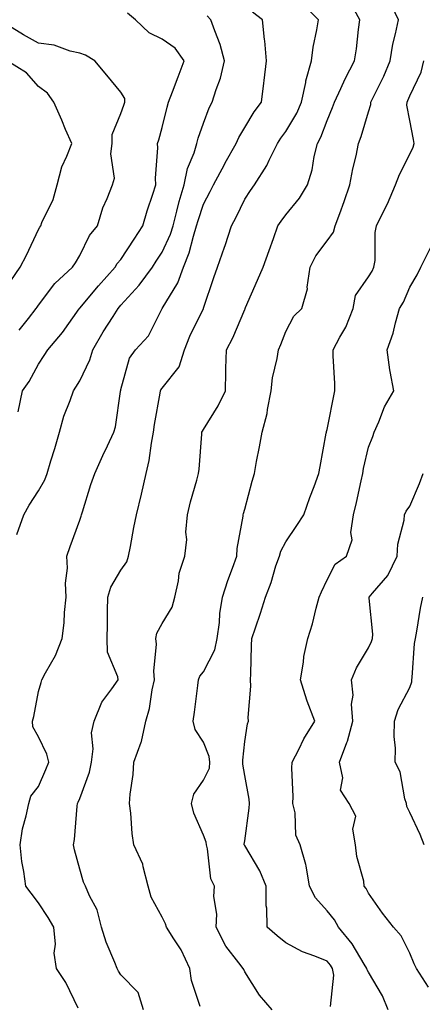
# Model space of a CAD drawing. Units: inches. Extents: x 1026563 to 1029203, y 7218698 to 7221338.
# Drawn here: x 1027413 to 1027511, y 7220363 to 7220602 of the extents above; entities that cross this region are included whole.
import ezdxf

# ---------------------------------------------------------------- set-up
doc = ezdxf.new("R2010")
doc.units = ezdxf.units.IN
doc.header["$MEASUREMENT"] = 0
doc.layers.add('Contour_10267218', color=7, linetype='Continuous', true_color=0x997854)

msp = doc.modelspace()

# ---------------------------------------------------------------- linework, layer by layer
at = {"layer": 'Contour_10267218'}
for points in [[(1027457.25, 7220362.72, 3039), (1027455.12, 7220368.99, 3039), (1027454.71, 7220371.92, 3039), (1027452.62, 7220376.49, 3039), (1027450.84, 7220379.13, 3039), (1027449.12, 7220381.92, 3039), (1027448.87, 7220382.74, 3039), (1027448.05, 7220384.34, 3039), (1027445.34, 7220389.21, 3039), (1027444.67, 7220391.92, 3039), (1027443.42, 7220396.55, 3039), (1027443.38, 7220397.25, 3039), (1027441.14, 7220401.92, 3039), (1027440.8, 7220404.67, 3039), (1027440.41, 7220409.56, 3039), (1027440.14, 7220411.92, 3039), (1027440.3, 7220414.17, 3039), (1027441.04, 7220418.93, 3039), (1027441.19, 7220421.92, 3039), (1027442.93, 7220426.8, 3039), (1027443.01, 7220426.96, 3039), (1027444.09, 7220431.92, 3039), (1027445, 7220434.97, 3039), (1027445.59, 7220439.46, 3039), (1027446.16, 7220441.92, 3039), (1027446, 7220443.97, 3039), (1027446.64, 7220450.51, 3039), (1027446.49, 7220451.92, 3039), (1027446.76, 7220453.21, 3039), (1027448.05, 7220455.53, 3039), (1027450.43, 7220459.54, 3039), (1027451.12, 7220461.92, 3039), (1027452.01, 7220465.88, 3039), (1027452.17, 7220467.8, 3039), (1027453.52, 7220471.92, 3039), (1027454.03, 7220475.94, 3039), (1027453.81, 7220477.68, 3039), (1027454.16, 7220481.92, 3039), (1027454.91, 7220485.06, 3039), (1027456.45, 7220490.32, 3039), (1027456.86, 7220491.92, 3039), (1027457, 7220492.97, 3039), (1027457.62, 7220501.49, 3039), (1027457.68, 7220501.92, 3039), (1027457.78, 7220502.19, 3039), (1027458.05, 7220502.55, 3039), (1027461.64, 7220508.33, 3039), (1027463.36, 7220511.92, 3039), (1027463.46, 7220516.51, 3039), (1027463.48, 7220517.35, 3039), (1027463.6, 7220521.92, 3039), (1027465.18, 7220524.79, 3039), (1027468.05, 7220531.65, 3039), (1027468.15, 7220531.82, 3039), (1027468.17, 7220531.92, 3039), (1027468.26, 7220532.13, 3039), (1027471.17, 7220538.8, 3039), (1027472.52, 7220541.92, 3039), (1027473.97, 7220546, 3039), (1027475.02, 7220548.89, 3039), (1027476.12, 7220551.92, 3039), (1027476.88, 7220553.09, 3039), (1027478.05, 7220554.65, 3039), (1027481.31, 7220558.66, 3039), (1027483.3, 7220561.92, 3039), (1027484.44, 7220565.53, 3039), (1027484.91, 7220568.78, 3039), (1027485.67, 7220571.92, 3039), (1027486.51, 7220573.46, 3039), (1027488.05, 7220577.49, 3039), (1027489.36, 7220580.61, 3039), (1027489.81, 7220581.92, 3039), (1027491.35, 7220585.22, 3039), (1027492.39, 7220587.58, 3039), (1027494.71, 7220591.92, 3039), (1027495.14, 7220594.83, 3039), (1027495.65, 7220599.52, 3039), (1027495.98, 7220601.92, 3039), (1027493.4, 7220606.57, 3039)], [(1027474.73, 7220361.92, 3038), (1027471.62, 7220365.49, 3038), (1027468.05, 7220371.16, 3038), (1027467.82, 7220371.69, 3038), (1027467.7, 7220371.92, 3038), (1027466.66, 7220373.31, 3038), (1027463.46, 7220377.33, 3038), (1027461.14, 7220381.92, 3038), (1027461.27, 7220385.14, 3038), (1027460.55, 7220389.42, 3038), (1027460.71, 7220391.92, 3038), (1027459.83, 7220393.7, 3038), (1027459.05, 7220400.92, 3038), (1027458.75, 7220401.92, 3038), (1027458.69, 7220402.56, 3038), (1027458.05, 7220404.22, 3038), (1027455.71, 7220409.58, 3038), (1027455.16, 7220411.92, 3038), (1027455.75, 7220414.22, 3038), (1027458.05, 7220417.56, 3038), (1027459.48, 7220420.49, 3038), (1027459.63, 7220421.92, 3038), (1027459.46, 7220423.33, 3038), (1027458.05, 7220426.76, 3038), (1027456.02, 7220429.89, 3038), (1027455.57, 7220431.92, 3038), (1027455.88, 7220434.09, 3038), (1027456.66, 7220440.53, 3038), (1027456.86, 7220441.92, 3038), (1027457.17, 7220442.8, 3038), (1027458.05, 7220443.87, 3038), (1027460.8, 7220449.17, 3038), (1027461.41, 7220451.92, 3038), (1027461.92, 7220455.79, 3038), (1027462.01, 7220457.96, 3038), (1027462.66, 7220461.92, 3038), (1027463.95, 7220466.02, 3038), (1027465.12, 7220468.99, 3038), (1027466.16, 7220471.92, 3038), (1027466.23, 7220473.74, 3038), (1027467.68, 7220481.55, 3038), (1027467.7, 7220481.92, 3038), (1027467.78, 7220482.19, 3038), (1027468.05, 7220483.29, 3038), (1027469.87, 7220490.1, 3038), (1027470.39, 7220491.92, 3038), (1027470.94, 7220494.81, 3038), (1027471.62, 7220498.35, 3038), (1027472.27, 7220501.92, 3038), (1027473.52, 7220506.45, 3038), (1027473.58, 7220507.45, 3038), (1027474.44, 7220511.92, 3038), (1027474.83, 7220515.14, 3038), (1027475.96, 7220519.83, 3038), (1027476.27, 7220521.92, 3038), (1027476.82, 7220523.15, 3038), (1027478.05, 7220526.33, 3038), (1027479.94, 7220530.03, 3038), (1027481.88, 7220531.92, 3038), (1027483.26, 7220536.71, 3038), (1027483.21, 7220537.08, 3038), (1027483.91, 7220541.92, 3038), (1027485.28, 7220544.69, 3038), (1027488.05, 7220548.33, 3038), (1027489.59, 7220550.38, 3038), (1027490, 7220551.92, 3038), (1027491.08, 7220554.95, 3038), (1027492.13, 7220557.84, 3038), (1027493.54, 7220561.92, 3038), (1027494.24, 7220565.73, 3038), (1027495.04, 7220568.91, 3038), (1027495.67, 7220571.92, 3038), (1027496.33, 7220573.64, 3038), (1027498.05, 7220579.58, 3038), (1027498.64, 7220581.33, 3038), (1027498.67, 7220581.92, 3038), (1027499.22, 7220583.09, 3038), (1027501.76, 7220588.21, 3038), (1027503.32, 7220591.92, 3038), (1027503.99, 7220595.98, 3038), (1027504.65, 7220598.52, 3038), (1027505.32, 7220601.92, 3038), (1027503.01, 7220606.88, 3038)], [(1027427.64, 7220362.33, 3041), (1027424.65, 7220368.52, 3041), (1027422.41, 7220371.92, 3041), (1027421.82, 7220375.69, 3041), (1027422.15, 7220377.82, 3041), (1027421.78, 7220381.92, 3041), (1027420.41, 7220384.28, 3041), (1027418.05, 7220387.88, 3041), (1027416.29, 7220390.16, 3041), (1027414.98, 7220391.92, 3041), (1027414.53, 7220395.44, 3041), (1027413.99, 7220397.86, 3041), (1027413.58, 7220401.92, 3041), (1027414.18, 7220405.79, 3041), (1027415.08, 7220408.95, 3041), (1027415.67, 7220411.92, 3041), (1027416.23, 7220413.74, 3041), (1027418.05, 7220416.04, 3041), (1027419.81, 7220420.16, 3041), (1027420.55, 7220421.92, 3041), (1027420.04, 7220423.91, 3041), (1027418.05, 7220428.05, 3041), (1027416.64, 7220430.51, 3041), (1027416.57, 7220431.92, 3041), (1027416.94, 7220433.03, 3041), (1027418.05, 7220439.05, 3041), (1027418.71, 7220441.26, 3041), (1027418.89, 7220441.92, 3041), (1027419.77, 7220443.64, 3041), (1027422.17, 7220447.8, 3041), (1027423.81, 7220451.92, 3041), (1027424.24, 7220455.73, 3041), (1027424.38, 7220458.25, 3041), (1027424.75, 7220461.92, 3041), (1027424.61, 7220465.36, 3041), (1027425.08, 7220468.95, 3041), (1027424.94, 7220471.92, 3041), (1027425.76, 7220474.21, 3041), (1027428.05, 7220480.57, 3041), (1027428.4, 7220481.57, 3041), (1027428.5, 7220481.92, 3041), (1027428.73, 7220482.6, 3041), (1027430.73, 7220489.24, 3041), (1027431.7, 7220491.92, 3041), (1027433.67, 7220496.3, 3041), (1027434.79, 7220498.66, 3041), (1027436.31, 7220501.92, 3041), (1027436.76, 7220503.21, 3041), (1027437.93, 7220511.8, 3041), (1027437.97, 7220511.92, 3041), (1027437.99, 7220511.98, 3041), (1027438.05, 7220512.25, 3041), (1027440.08, 7220519.89, 3041), (1027441.6, 7220521.92, 3041), (1027444.71, 7220525.26, 3041), (1027448.01, 7220531.88, 3041), (1027448.03, 7220531.92, 3041), (1027448.05, 7220531.92, 3041), (1027448.05, 7220531.94, 3041), (1027451.82, 7220538.15, 3041), (1027453.23, 7220541.92, 3041), (1027454.59, 7220545.38, 3041), (1027455.61, 7220549.48, 3041), (1027456.39, 7220551.92, 3041), (1027456.74, 7220553.23, 3041), (1027458.05, 7220557.19, 3041), (1027459.67, 7220560.3, 3041), (1027460.45, 7220561.92, 3041), (1027463.13, 7220566.84, 3041), (1027463.34, 7220567.21, 3041), (1027465.98, 7220571.92, 3041), (1027466.6, 7220573.37, 3041), (1027468.05, 7220575.77, 3041), (1027470.37, 7220579.6, 3041), (1027472.09, 7220581.92, 3041), (1027472.68, 7220586.55, 3041), (1027472.78, 7220587.19, 3041), (1027473.34, 7220591.92, 3041), (1027472.95, 7220596.82, 3041), (1027472.87, 7220597.1, 3041), (1027472.33, 7220601.92, 3041), (1027469.91, 7220603.78, 3041)], [(1027443.5, 7220361.92, 3040), (1027442.21, 7220366.08, 3040), (1027438.05, 7220370.38, 3040), (1027437.42, 7220371.3, 3040), (1027437.15, 7220371.92, 3040), (1027436.6, 7220373.37, 3040), (1027434.48, 7220378.35, 3040), (1027433.3, 7220381.92, 3040), (1027432.29, 7220386.16, 3040), (1027430.41, 7220389.56, 3040), (1027429.46, 7220391.92, 3040), (1027428.99, 7220392.86, 3040), (1027428.05, 7220396.04, 3040), (1027426.82, 7220400.69, 3040), (1027426.51, 7220401.92, 3040), (1027426.76, 7220403.21, 3040), (1027427.42, 7220411.3, 3040), (1027427.52, 7220411.92, 3040), (1027427.68, 7220412.29, 3040), (1027428.05, 7220413.15, 3040), (1027430.43, 7220419.54, 3040), (1027430.9, 7220421.92, 3040), (1027431.31, 7220425.18, 3040), (1027430.94, 7220429.03, 3040), (1027431.55, 7220431.92, 3040), (1027433.44, 7220436.53, 3040), (1027435.84, 7220439.71, 3040), (1027437.35, 7220441.92, 3040), (1027437.31, 7220442.66, 3040), (1027434.75, 7220448.62, 3040), (1027434.69, 7220451.92, 3040), (1027434.77, 7220455.2, 3040), (1027434.77, 7220458.64, 3040), (1027434.85, 7220461.92, 3040), (1027435.57, 7220464.4, 3040), (1027438.05, 7220468.52, 3040), (1027439.48, 7220470.49, 3040), (1027439.91, 7220471.92, 3040), (1027440.35, 7220474.22, 3040), (1027441.14, 7220478.83, 3040), (1027441.78, 7220481.92, 3040), (1027443.05, 7220486.92, 3040), (1027444.14, 7220491.92, 3040), (1027444.89, 7220495.08, 3040), (1027445.43, 7220499.3, 3040), (1027445.96, 7220501.92, 3040), (1027446.19, 7220503.78, 3040), (1027447.52, 7220511.39, 3040), (1027447.6, 7220511.92, 3040), (1027447.74, 7220512.23, 3040), (1027448.05, 7220512.62, 3040), (1027452.19, 7220517.78, 3040), (1027453.42, 7220521.92, 3040), (1027454.73, 7220525.24, 3040), (1027458.05, 7220531.88, 3040), (1027458.07, 7220531.9, 3040), (1027458.07, 7220531.92, 3040), (1027458.09, 7220531.96, 3040), (1027460.53, 7220539.44, 3040), (1027461.43, 7220541.92, 3040), (1027463.19, 7220546.78, 3040), (1027463.3, 7220547.17, 3040), (1027464.87, 7220551.92, 3040), (1027465.94, 7220554.03, 3040), (1027468.05, 7220558.44, 3040), (1027469.42, 7220560.55, 3040), (1027470.41, 7220561.92, 3040), (1027473.42, 7220566.55, 3040), (1027473.99, 7220567.86, 3040), (1027476, 7220571.92, 3040), (1027476.8, 7220573.17, 3040), (1027478.05, 7220574.83, 3040), (1027480.71, 7220579.26, 3040), (1027481.86, 7220581.92, 3040), (1027482.85, 7220586.72, 3040), (1027482.87, 7220587.1, 3040), (1027484.28, 7220591.92, 3040), (1027484.69, 7220595.28, 3040), (1027485.57, 7220599.44, 3040), (1027485.94, 7220601.92, 3040), (1027481.96, 7220605.83, 3040)], [(1027413.34, 7220526.63, 3044), (1027415.61, 7220529.48, 3044), (1027417.48, 7220531.92, 3044), (1027417.74, 7220532.23, 3044), (1027418.05, 7220532.72, 3044), (1027422, 7220537.97, 3044), (1027426.29, 7220541.92, 3044), (1027427, 7220542.97, 3044), (1027428.05, 7220544.79, 3044), (1027430.39, 7220549.58, 3044), (1027432.37, 7220551.92, 3044), (1027433.62, 7220556.35, 3044), (1027434.69, 7220558.56, 3044), (1027435.98, 7220561.92, 3044), (1027436.49, 7220563.48, 3044), (1027435.55, 7220569.42, 3044), (1027435.92, 7220571.92, 3044), (1027435.9, 7220574.07, 3044), (1027438.05, 7220579.19, 3044), (1027438.75, 7220581.22, 3044), (1027438.97, 7220581.92, 3044), (1027438.97, 7220582.84, 3044), (1027438.05, 7220584.38, 3044), (1027434.63, 7220588.5, 3044), (1027431.68, 7220591.92, 3044), (1027429.48, 7220593.35, 3044), (1027428.05, 7220593.81, 3044), (1027425.69, 7220594.28, 3044), (1027421.84, 7220595.71, 3044), (1027418.05, 7220596.22, 3044), (1027414.38, 7220598.25, 3044), (1027408.44, 7220601.92, 3044)], [(1027412.82, 7220477.15, 3042), (1027414.51, 7220481.92, 3042), (1027415.76, 7220484.21, 3042), (1027418.05, 7220487.72, 3042), (1027419.61, 7220490.36, 3042), (1027420.18, 7220491.92, 3042), (1027421.08, 7220494.95, 3042), (1027421.98, 7220497.99, 3042), (1027423.13, 7220501.92, 3042), (1027424.18, 7220505.79, 3042), (1027425.73, 7220509.6, 3042), (1027426.51, 7220511.92, 3042), (1027427.11, 7220512.86, 3042), (1027428.05, 7220514.36, 3042), (1027430.51, 7220519.46, 3042), (1027431.25, 7220521.92, 3042), (1027433.73, 7220526.24, 3042), (1027436.14, 7220530.01, 3042), (1027437.33, 7220531.92, 3042), (1027437.66, 7220532.31, 3042), (1027438.05, 7220532.74, 3042), (1027442.42, 7220537.55, 3042), (1027445.67, 7220541.92, 3042), (1027446.62, 7220543.35, 3042), (1027448.05, 7220545.59, 3042), (1027450.04, 7220549.93, 3042), (1027450.67, 7220551.92, 3042), (1027451.62, 7220555.49, 3042), (1027452.15, 7220557.82, 3042), (1027453.36, 7220561.92, 3042), (1027454.14, 7220565.83, 3042), (1027455.78, 7220569.65, 3042), (1027456.47, 7220571.92, 3042), (1027456.8, 7220573.17, 3042), (1027458.05, 7220576.86, 3042), (1027459.42, 7220580.55, 3042), (1027460.16, 7220581.92, 3042), (1027461.1, 7220584.97, 3042), (1027462.19, 7220587.78, 3042), (1027463.19, 7220591.92, 3042), (1027462.07, 7220595.94, 3042), (1027460.78, 7220599.19, 3042), (1027459.87, 7220601.92, 3042), (1027458.95, 7220602.82, 3042)], [(1027413.13, 7220506.84, 3043), (1027414.14, 7220511.92, 3043), (1027415.76, 7220514.21, 3043), (1027418.05, 7220518.4, 3043), (1027419.46, 7220520.51, 3043), (1027420.34, 7220521.92, 3043), (1027423.89, 7220526.08, 3043), (1027427.93, 7220531.8, 3043), (1027428.01, 7220531.92, 3043), (1027428.05, 7220531.96, 3043), (1027432.6, 7220537.37, 3043), (1027436.64, 7220541.92, 3043), (1027437.15, 7220542.82, 3043), (1027438.05, 7220543.83, 3043), (1027441.27, 7220548.7, 3043), (1027443.32, 7220551.92, 3043), (1027444.4, 7220555.57, 3043), (1027445.76, 7220559.63, 3043), (1027446.49, 7220561.92, 3043), (1027446.45, 7220563.52, 3043), (1027446.98, 7220570.85, 3043), (1027446.94, 7220571.92, 3043), (1027447.21, 7220572.76, 3043), (1027448.05, 7220575.81, 3043), (1027449.24, 7220580.73, 3043), (1027449.59, 7220581.92, 3043), (1027450.53, 7220584.4, 3043), (1027451.88, 7220588.09, 3043), (1027453.36, 7220591.92, 3043), (1027451.17, 7220595.05, 3043), (1027448.05, 7220597.23, 3043), (1027444.89, 7220598.76, 3043), (1027441.6, 7220601.92, 3043), (1027439.61, 7220603.48, 3043)], [(1027411.33, 7220538.64, 3045), (1027413.58, 7220541.92, 3045), (1027415.16, 7220544.81, 3045), (1027418.05, 7220551.1, 3045), (1027418.38, 7220551.59, 3045), (1027418.58, 7220551.92, 3045), (1027418.89, 7220552.76, 3045), (1027421.62, 7220558.35, 3045), (1027422.54, 7220561.92, 3045), (1027423.69, 7220566.28, 3045), (1027424.92, 7220568.8, 3045), (1027426.12, 7220571.92, 3045), (1027424.63, 7220575.34, 3045), (1027423.67, 7220577.55, 3045), (1027421.8, 7220581.92, 3045), (1027420.22, 7220584.09, 3045), (1027418.05, 7220585.73, 3045), (1027415.14, 7220589.01, 3045), (1027410.45, 7220591.92, 3045)], [(1027488.87, 7220362.74, 3037), (1027489.67, 7220370.3, 3037), (1027489.36, 7220371.92, 3037), (1027488.85, 7220372.72, 3037), (1027488.05, 7220373.68, 3037), (1027485.02, 7220374.95, 3037), (1027482.07, 7220375.94, 3037), (1027478.05, 7220378.15, 3037), (1027475.96, 7220379.83, 3037), (1027473.46, 7220381.92, 3037), (1027473.44, 7220386.53, 3037), (1027473.26, 7220387.13, 3037), (1027473.26, 7220391.92, 3037), (1027471.7, 7220395.57, 3037), (1027468.05, 7220401.71, 3037), (1027467.97, 7220401.84, 3037), (1027467.95, 7220401.92, 3037), (1027467.93, 7220402.04, 3037), (1027468.05, 7220402.84, 3037), (1027469.16, 7220410.81, 3037), (1027469.24, 7220411.92, 3037), (1027469.12, 7220412.99, 3037), (1027468.05, 7220418.68, 3037), (1027467.56, 7220421.43, 3037), (1027467.62, 7220421.92, 3037), (1027467.56, 7220422.41, 3037), (1027468.05, 7220426.94, 3037), (1027468.71, 7220431.26, 3037), (1027469.01, 7220431.92, 3037), (1027468.89, 7220432.76, 3037), (1027469.57, 7220440.4, 3037), (1027469.44, 7220441.92, 3037), (1027469.51, 7220443.38, 3037), (1027469.73, 7220450.24, 3037), (1027469.81, 7220451.92, 3037), (1027470.67, 7220454.54, 3037), (1027471.9, 7220458.07, 3037), (1027473.07, 7220461.92, 3037), (1027474.46, 7220465.51, 3037), (1027475.63, 7220469.5, 3037), (1027476.45, 7220471.92, 3037), (1027476.84, 7220473.13, 3037), (1027478.05, 7220475.38, 3037), (1027480.69, 7220479.28, 3037), (1027482.41, 7220481.92, 3037), (1027483.83, 7220486.14, 3037), (1027484.87, 7220488.74, 3037), (1027486.04, 7220491.92, 3037), (1027486.35, 7220493.62, 3037), (1027487.84, 7220501.71, 3037), (1027487.87, 7220501.92, 3037), (1027487.89, 7220502.08, 3037), (1027488.05, 7220502.55, 3037), (1027489.92, 7220511.92, 3037), (1027489.89, 7220513.76, 3037), (1027489.51, 7220520.46, 3037), (1027489.5, 7220521.92, 3037), (1027491.1, 7220524.97, 3037), (1027492.56, 7220527.41, 3037), (1027494.32, 7220531.92, 3037), (1027494.94, 7220535.03, 3037), (1027498.05, 7220539.62, 3037), (1027498.97, 7220541, 3037), (1027499.4, 7220541.92, 3037), (1027499.65, 7220543.52, 3037), (1027499.65, 7220550.32, 3037), (1027500.04, 7220551.92, 3037), (1027501.88, 7220555.75, 3037), (1027502.68, 7220557.29, 3037), (1027504.59, 7220561.92, 3037), (1027505.59, 7220564.38, 3037), (1027508.05, 7220569.3, 3037), (1027508.91, 7220571.06, 3037), (1027509.16, 7220571.92, 3037), (1027509.01, 7220572.88, 3037), (1027508.05, 7220577.49, 3037), (1027507.37, 7220581.24, 3037), (1027507.41, 7220581.92, 3037), (1027507.6, 7220582.37, 3037), (1027508.05, 7220583.5, 3037), (1027510.8, 7220589.17, 3037), (1027511.49, 7220591.92, 3037)], [(1027502.8, 7220361.92, 3036), (1027501.43, 7220365.3, 3036), (1027498.05, 7220371.08, 3036), (1027497.72, 7220371.59, 3036), (1027497.66, 7220371.92, 3036), (1027496.98, 7220372.99, 3036), (1027494.07, 7220377.94, 3036), (1027490.78, 7220381.92, 3036), (1027489.83, 7220383.7, 3036), (1027488.05, 7220385.94, 3036), (1027485.18, 7220389.05, 3036), (1027483.79, 7220391.92, 3036), (1027482.97, 7220396.84, 3036), (1027482.84, 7220397.13, 3036), (1027481.49, 7220401.92, 3036), (1027480.41, 7220404.28, 3036), (1027480.3, 7220409.67, 3036), (1027479.73, 7220411.92, 3036), (1027479.79, 7220413.66, 3036), (1027479.48, 7220420.49, 3036), (1027479.53, 7220421.92, 3036), (1027481.14, 7220425.01, 3036), (1027482.37, 7220427.6, 3036), (1027485.04, 7220431.92, 3036), (1027483.21, 7220436.76, 3036), (1027483.11, 7220436.98, 3036), (1027481.55, 7220441.92, 3036), (1027482.29, 7220446.16, 3036), (1027482.39, 7220447.58, 3036), (1027483.36, 7220451.92, 3036), (1027484.46, 7220455.51, 3036), (1027485.39, 7220459.26, 3036), (1027486.14, 7220461.92, 3036), (1027486.7, 7220463.27, 3036), (1027488.05, 7220466.16, 3036), (1027490, 7220469.97, 3036), (1027492.7, 7220471.92, 3036), (1027494.12, 7220475.85, 3036), (1027493.75, 7220477.62, 3036), (1027494.4, 7220481.92, 3036), (1027495.12, 7220484.85, 3036), (1027496.25, 7220490.12, 3036), (1027496.66, 7220491.92, 3036), (1027496.86, 7220493.11, 3036), (1027498.05, 7220498.31, 3036), (1027499.09, 7220500.88, 3036), (1027499.46, 7220501.92, 3036), (1027500.61, 7220504.48, 3036), (1027501.92, 7220508.05, 3036), (1027504.22, 7220511.92, 3036), (1027503.36, 7220516.61, 3036), (1027503.21, 7220517.08, 3036), (1027502.56, 7220521.92, 3036), (1027504.03, 7220525.94, 3036), (1027504.59, 7220528.46, 3036), (1027505.61, 7220531.92, 3036), (1027506.53, 7220533.44, 3036), (1027508.05, 7220537.12, 3036), (1027509.89, 7220540.08, 3036), (1027510.76, 7220541.92, 3036), (1027513.17, 7220546.8, 3036)], [(1027512.58, 7220367.39, 3035), (1027509.69, 7220371.92, 3035), (1027509.18, 7220373.05, 3035), (1027508.05, 7220375.63, 3035), (1027505.98, 7220379.85, 3035), (1027504.1, 7220381.92, 3035), (1027501.45, 7220385.32, 3035), (1027498.05, 7220390.16, 3035), (1027497.48, 7220391.35, 3035), (1027497.05, 7220391.92, 3035), (1027496.9, 7220393.07, 3035), (1027495.24, 7220399.11, 3035), (1027494.92, 7220401.92, 3035), (1027494.26, 7220405.71, 3035), (1027495.02, 7220408.89, 3035), (1027493.34, 7220411.92, 3035), (1027491.31, 7220415.18, 3035), (1027491.86, 7220418.11, 3035), (1027491.06, 7220421.92, 3035), (1027492.82, 7220426.69, 3035), (1027492.97, 7220427, 3035), (1027494.24, 7220431.92, 3035), (1027493.97, 7220436, 3035), (1027494.32, 7220438.19, 3035), (1027493.91, 7220441.92, 3035), (1027495.14, 7220444.83, 3035), (1027498.05, 7220449.69, 3035), (1027498.81, 7220451.16, 3035), (1027499.03, 7220451.92, 3035), (1027499.09, 7220452.96, 3035), (1027498.23, 7220461.74, 3035), (1027498.25, 7220461.92, 3035), (1027499.05, 7220462.92, 3035), (1027502.74, 7220467.23, 3035), (1027505.02, 7220471.92, 3035), (1027505.18, 7220474.79, 3035), (1027506.72, 7220480.59, 3035), (1027506.82, 7220481.92, 3035), (1027507.19, 7220482.78, 3035), (1027508.05, 7220484.03, 3035), (1027510.47, 7220489.5, 3035), (1027511.33, 7220491.92, 3035)], [(1027511.55, 7220401.92, 3034), (1027510.57, 7220404.44, 3034), (1027508.05, 7220409.73, 3034), (1027507.33, 7220411.2, 3034), (1027507.27, 7220411.92, 3034), (1027506.88, 7220413.09, 3034), (1027505.75, 7220419.62, 3034), (1027504.5, 7220421.92, 3034), (1027504.65, 7220425.32, 3034), (1027504.26, 7220428.13, 3034), (1027504.38, 7220431.92, 3034), (1027505.28, 7220434.69, 3034), (1027508.05, 7220440.08, 3034), (1027508.54, 7220441.43, 3034), (1027508.54, 7220441.92, 3034), (1027508.64, 7220442.51, 3034), (1027509.24, 7220450.73, 3034), (1027509.48, 7220451.92, 3034), (1027509.81, 7220453.68, 3034), (1027510.71, 7220459.26, 3034), (1027511.27, 7220461.92, 3034)]]:
    msp.add_polyline3d(points, dxfattribs=at)

doc.saveas('drawing.dxf')
